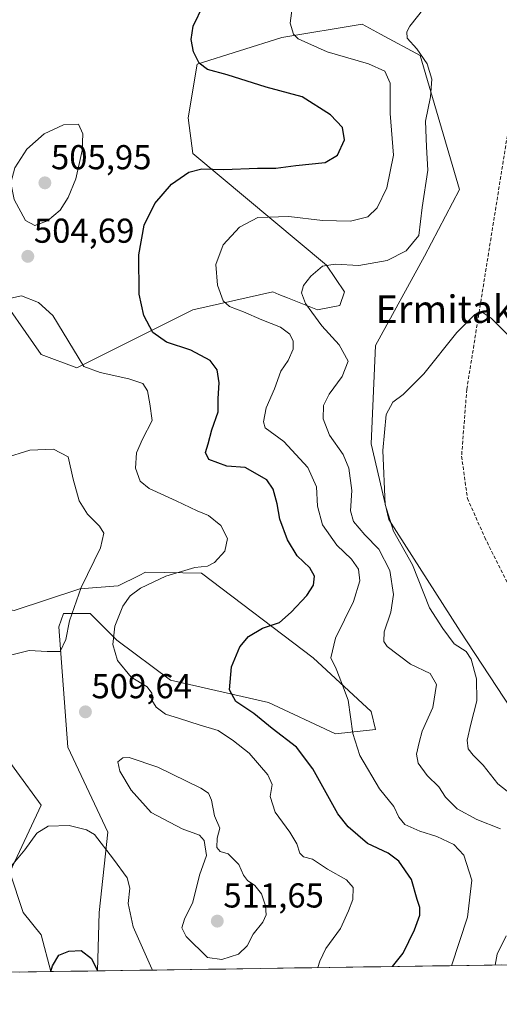
# Model space of a CAD drawing. Units: metres. Extents: x 600715 to 604176, y 4722224 to 4724588.
# Drawn here: x 602374 to 602513, y 4722239 to 4722524 of the extents above; entities that cross this region are included whole.
import ezdxf
from ezdxf.enums import TextEntityAlignment as Align

# ---------------------------------------------------------------- set-up
doc = ezdxf.new("R2010")
doc.units = ezdxf.units.M
doc.header["$MEASUREMENT"] = 0
doc.linetypes.add('TRAZOSX2', pattern=[1.5, 1, -0.5])
for name, color, linetype, lineweight in [('Carátula', 7, 'Continuous', 5), ('Cultivos herbáceos CxS', 92, 'Continuous', 0), ('Curva de nivel maestra', 36, 'Continuous', 30), ('Curva de nivel normal', 36, 'Continuous', 0), ('Matorral CxS', 135, 'Continuous', 0), ('Municipio CxS', 142, 'Continuous', 0), ('Punto de cota en terreno', 7, 'Continuous', 0), ('Rótulo de punto de cota en terreno', 19, 'Continuous', 0), ('Senda', 19, 'TRAZOSX2', 0), ('Texto cartográfico', 19, 'Continuous', 0)]:
    doc.layers.add(name, color=color, linetype=linetype, lineweight=lineweight)
doc.styles.add('Arial', font='txt', dxfattribs={"height": 0.2})

# ---------------------------------------------------------------- blocks, each defined once
blk = doc.blocks.new('*U150')
at = {"layer": 'Cultivos herbáceos CxS', "color": 92, "linetype": 'Continuous', "lineweight": 0}
for points in [[(602531.2, 4722301.76, 480.38), (602501.46, 4722347.04, 482.99), (602480.77, 4722379.39, 484.52), (602475.6, 4722401.39, 485.28), (602476.89, 4722429.85, 486.28), (602491.12, 4722455.73, 486.55), (602501.24, 4722475.04, 486.54), (602489.82, 4722513.95, 490.11), (602478.37, 4722520.13, 491.73), (602473.01, 4722523.01, 491.54), (602449.74, 4722519.13, 495.71), (602425.17, 4722511.37, 500.28), (602422.58, 4722495.84, 502.48), (602423.87, 4722485.49, 500.65), (602462.67, 4722453.14, 489.31), (602467.84, 4722445.38, 487.91), (602466.55, 4722441.5, 487.73), (602460.08, 4722440.21, 489.06), (602451.36, 4722443.7, 491.36), (602448.88, 4722444.69, 491.75), (602447.15, 4722445.38, 491.99), (602423.87, 4722440.21, 497.15), (602390.25, 4722423.38, 505.83), (602379.91, 4722427.27, 506.06), (602365.76, 4722447.31, 504.78)], [(602372.1, 4722353.03, 511.48), (602391.12, 4722359.37, 508.85), (602402.21, 4722360.16, 505.47), (602408.3, 4722363.21, 505.06), (602410.13, 4722364.12, 505.06), (602426.46, 4722363.87, 503.71), (602458.79, 4722339.28, 495.76), (602475.6, 4722323.75, 493.69), (602476.89, 4722318.58, 492.89), (602465.25, 4722317.29, 495.62), (602445.86, 4722326.34, 498.1), (602417.41, 4722332.81, 502.06), (602401.89, 4722344.46, 504.24), (602394.13, 4722352.22, 506.64), (602386.36, 4722352.2, 509.62), (602386.35, 4722352.17, 509.62), (602385.08, 4722348.34, 509.84), (602387.66, 4722313.41, 507.61), (602399.3, 4722288.82, 506.34), (602396.71, 4722265.53, 502.51), (602396.24, 4722248.57, 500.81), (602382.77, 4722248.37, 498.9), (602379.9, 4722259.06, 500.95), (602374.73, 4722265.53, 502.05), (602370.85, 4722277.18, 503.82), (602379.9, 4722296.59, 505.48), (602372.89, 4722306.29, 507.91)]]:
    blk.add_polyline3d(points, dxfattribs=at)
blk = doc.blocks.new('*U153')
at = {"layer": 'Matorral CxS', "color": 135, "linetype": 'Continuous', "lineweight": 0}
for points in [[(602372.89, 4722306.29, 507.91), (602379.9, 4722296.59, 505.48), (602370.85, 4722277.18, 503.82), (602374.73, 4722265.53, 502.05), (602379.9, 4722259.06, 500.95), (602382.77, 4722248.37, 498.9), (601742.39, 4722238.89, 456.27)], [(602365.76, 4722447.31, 504.78), (602379.91, 4722427.27, 506.06), (602390.25, 4722423.38, 505.83), (602423.87, 4722440.21, 497.15), (602447.15, 4722445.38, 491.99), (602448.88, 4722444.69, 491.75), (602451.36, 4722443.7, 491.36), (602460.08, 4722440.21, 489.06), (602466.55, 4722441.5, 487.73), (602467.84, 4722445.38, 487.91), (602462.67, 4722453.14, 489.31), (602423.87, 4722485.49, 500.65), (602422.58, 4722495.84, 502.48), (602425.17, 4722511.37, 500.28), (602449.74, 4722519.13, 495.71), (602473.01, 4722523.01, 491.54), (602478.37, 4722520.13, 491.73), (602489.82, 4722513.95, 490.11), (602501.24, 4722475.04, 486.54), (602491.12, 4722455.73, 486.55), (602476.89, 4722429.85, 486.28), (602475.6, 4722401.39, 485.28), (602480.77, 4722379.39, 484.52), (602501.46, 4722347.04, 482.99), (602531.2, 4722301.76, 480.38)], [(602537.67, 4722250.66, 478.59), (602396.24, 4722248.57, 500.81), (602396.24, 4722248.57, 500.81), (602396.71, 4722265.53, 502.51), (602399.3, 4722288.82, 506.34), (602387.66, 4722313.41, 507.61), (602385.08, 4722348.34, 509.84), (602386.35, 4722352.17, 509.62), (602386.36, 4722352.2, 509.62), (602394.13, 4722352.22, 506.64), (602401.89, 4722344.46, 504.24), (602417.41, 4722332.81, 502.06), (602445.86, 4722326.34, 498.1), (602465.25, 4722317.29, 495.62), (602476.89, 4722318.58, 492.89), (602475.6, 4722323.75, 493.69), (602458.79, 4722339.28, 495.76), (602426.46, 4722363.87, 503.71), (602410.13, 4722364.12, 505.06), (602408.3, 4722363.21, 505.06), (602402.21, 4722360.16, 505.47), (602391.12, 4722359.37, 508.85), (602372.1, 4722353.03, 511.48)]]:
    blk.add_polyline3d(points, dxfattribs=at)
blk = doc.blocks.new('*U161')
at = {"layer": 'Cultivos herbáceos CxS', "color": 92, "linetype": 'Continuous', "lineweight": 0}
for points in [[(602312.68, 4722521.79, 490.2), (602306.2, 4722497.14, 493.35), (602285.51, 4722481.61, 498.01), (602272.58, 4722467.38, 498.16), (602254.47, 4722469.97, 496.48), (602229.9, 4722473.85, 494.39), (602229.48, 4722473.7, 494.34), (602226.32, 4722472.54, 493.81), (602215.68, 4722468.67, 492.98), (602204.04, 4722444.09, 488.33), (602205.33, 4722427.27, 488.42), (602220.85, 4722411.74, 491.99), (602229.9, 4722406.57, 493.08), (602237.66, 4722385.86, 497.11), (602259.65, 4722372.93, 500.04), (602276.45, 4722354.81, 504.14), (602303.17, 4722337.19, 509.27), (602346.75, 4722331.64, 510.76), (602361.8, 4722321.34, 509.63), (602372.89, 4722306.29, 507.91), (602379.9, 4722296.59, 505.48), (602370.85, 4722277.18, 503.82), (602374.73, 4722265.53, 502.05), (602379.9, 4722259.06, 500.95), (602382.77, 4722248.37, 498.9)], [(602537.67, 4722250.66, 478.59), (602537.67, 4722270.71, 479.03), (602531.2, 4722301.76, 480.38), (602501.46, 4722347.04, 482.99), (602480.77, 4722379.39, 484.52), (602475.6, 4722401.39, 485.28), (602476.89, 4722429.85, 486.28), (602491.12, 4722455.73, 486.55), (602501.24, 4722475.04, 486.54), (602489.82, 4722513.95, 490.11), (602478.37, 4722520.13, 491.73), (602473.01, 4722523.01, 491.54), (602449.74, 4722519.13, 495.71), (602425.17, 4722511.37, 500.28), (602422.58, 4722495.84, 502.48), (602423.87, 4722485.49, 500.65), (602462.67, 4722453.14, 489.31), (602467.84, 4722445.38, 487.91), (602466.55, 4722441.5, 487.73), (602460.08, 4722440.21, 489.06), (602451.36, 4722443.7, 491.36), (602448.88, 4722444.69, 491.75), (602447.15, 4722445.38, 491.99), (602423.87, 4722440.21, 497.15), (602390.25, 4722423.38, 505.83), (602379.91, 4722427.27, 506.06), (602365.76, 4722447.31, 504.78), (602353.17, 4722449.98, 503.75), (602351.77, 4722450.28, 503.58), (602339.62, 4722452.86, 501.88), (602323.01, 4722450.56, 499.86), (602311.37, 4722450.56, 498.98), (602307.1, 4722450.98, 499.07), (602298.44, 4722451.85, 499.29), (602295.5, 4722449.33, 499.86), (602289.39, 4722444.09, 500.54), (602271.28, 4722440.21, 499.46), (602254.78, 4722446.29, 496.83), (602252.82, 4722447.01, 496.46), (602246.71, 4722449.27, 495.68), (602241.97, 4722448.9, 495.51), (602229.9, 4722447.97, 493.46), (602220.85, 4722442.8, 490.4), (602220.85, 4722429.86, 489.72), (602224.73, 4722423.39, 490.33), (602238.96, 4722420.8, 493.36), (602280.34, 4722388.45, 501.18), (602288.09, 4722374.22, 503.24), (602298.44, 4722367.75, 505.62), (602315.85, 4722368.09, 508.38), (602350.71, 4722356.99, 510.79), (602372.1, 4722353.03, 511.48), (602391.12, 4722359.37, 508.85), (602402.21, 4722360.16, 505.47), (602408.3, 4722363.21, 505.06), (602410.13, 4722364.12, 505.06), (602426.46, 4722363.87, 503.71), (602458.79, 4722339.28, 495.76), (602475.6, 4722323.75, 493.69), (602476.89, 4722318.58, 492.89), (602465.25, 4722317.29, 495.62), (602445.86, 4722326.34, 498.1), (602417.41, 4722332.81, 502.06), (602401.89, 4722344.46, 504.24), (602394.13, 4722352.22, 506.64), (602386.36, 4722352.2, 509.62), (602386.35, 4722352.17, 509.62), (602385.08, 4722348.34, 509.84), (602387.66, 4722313.41, 507.61), (602399.3, 4722288.82, 506.34), (602396.71, 4722265.53, 502.51), (602396.24, 4722248.57, 500.81)]]:
    blk.add_polyline3d(points, dxfattribs=at)
blk = doc.blocks.new('*U169')
at = {"layer": 'Matorral CxS', "color": 135, "linetype": 'Continuous', "lineweight": 0}
for points in [[(602312.68, 4722521.79, 490.2), (602306.2, 4722497.14, 493.35), (602285.51, 4722481.61, 498.01), (602272.58, 4722467.38, 498.16), (602254.47, 4722469.97, 496.48), (602229.9, 4722473.85, 494.39), (602229.48, 4722473.7, 494.34), (602226.32, 4722472.54, 493.81), (602215.68, 4722468.67, 492.98), (602204.04, 4722444.09, 488.33), (602205.33, 4722427.27, 488.42), (602220.85, 4722411.74, 491.99), (602229.9, 4722406.57, 493.08), (602237.66, 4722385.86, 497.11), (602259.65, 4722372.93, 500.04), (602276.45, 4722354.81, 504.14), (602303.17, 4722337.19, 509.27), (602346.75, 4722331.64, 510.76), (602361.8, 4722321.34, 509.63), (602372.89, 4722306.29, 507.91), (602379.9, 4722296.59, 505.48), (602370.85, 4722277.18, 503.82), (602374.73, 4722265.53, 502.05), (602379.9, 4722259.06, 500.95), (602382.77, 4722248.37, 498.9)], [(602537.67, 4722250.66, 478.59), (602537.67, 4722270.71, 479.03), (602531.2, 4722301.76, 480.38), (602501.46, 4722347.04, 482.99), (602480.77, 4722379.39, 484.52), (602475.6, 4722401.39, 485.28), (602476.89, 4722429.85, 486.28), (602491.12, 4722455.73, 486.55), (602501.24, 4722475.04, 486.54), (602489.82, 4722513.95, 490.11), (602478.37, 4722520.13, 491.73), (602473.01, 4722523.01, 491.54), (602449.74, 4722519.13, 495.71), (602425.17, 4722511.37, 500.28), (602422.58, 4722495.84, 502.48), (602423.87, 4722485.49, 500.65), (602462.67, 4722453.14, 489.31), (602467.84, 4722445.38, 487.91), (602466.55, 4722441.5, 487.73), (602460.08, 4722440.21, 489.06), (602451.36, 4722443.7, 491.36), (602448.88, 4722444.69, 491.75), (602447.15, 4722445.38, 491.99), (602423.87, 4722440.21, 497.15), (602390.25, 4722423.38, 505.83), (602379.91, 4722427.27, 506.06), (602365.76, 4722447.31, 504.78), (602353.17, 4722449.98, 503.75), (602351.77, 4722450.28, 503.58), (602339.62, 4722452.86, 501.88), (602323.01, 4722450.56, 499.86), (602311.37, 4722450.56, 498.98), (602307.1, 4722450.98, 499.07), (602298.44, 4722451.85, 499.29), (602295.5, 4722449.33, 499.86), (602289.39, 4722444.09, 500.54), (602271.28, 4722440.21, 499.46), (602254.78, 4722446.29, 496.83), (602252.82, 4722447.01, 496.46), (602246.71, 4722449.27, 495.68), (602241.97, 4722448.9, 495.51), (602229.9, 4722447.97, 493.46), (602220.85, 4722442.8, 490.4), (602220.85, 4722429.86, 489.72), (602224.73, 4722423.39, 490.33), (602238.96, 4722420.8, 493.36), (602280.34, 4722388.45, 501.18), (602288.09, 4722374.22, 503.24), (602298.44, 4722367.75, 505.62), (602315.85, 4722368.09, 508.38), (602350.71, 4722356.99, 510.79), (602372.1, 4722353.03, 511.48), (602391.12, 4722359.37, 508.85), (602402.21, 4722360.16, 505.47), (602408.3, 4722363.21, 505.06), (602410.13, 4722364.12, 505.06), (602426.46, 4722363.87, 503.71), (602458.79, 4722339.28, 495.76), (602475.6, 4722323.75, 493.69), (602476.89, 4722318.58, 492.89), (602465.25, 4722317.29, 495.62), (602445.86, 4722326.34, 498.1), (602417.41, 4722332.81, 502.06), (602401.89, 4722344.46, 504.24), (602394.13, 4722352.22, 506.64), (602386.36, 4722352.2, 509.62), (602386.35, 4722352.17, 509.62), (602385.08, 4722348.34, 509.84), (602387.66, 4722313.41, 507.61), (602399.3, 4722288.82, 506.34), (602396.71, 4722265.53, 502.51), (602396.24, 4722248.57, 500.81)]]:
    blk.add_polyline3d(points, dxfattribs=at)
blk = doc.blocks.new('*U177')
at = {"layer": 'Curva de nivel normal', "color": 36, "linetype": 'Continuous', "lineweight": 0}
for points in [[(602492.7, 4722529.85, 490), (602486.87, 4722522.44, 490), (602485.92, 4722520.8, 490), (602486.05, 4722518.91, 490), (602488.85, 4722515.88, 490), (602491.84, 4722511.53, 490), (602493.23, 4722507.02, 490), (602492.8, 4722501.95, 490), (602491.42, 4722494.92, 490), (602491.67, 4722487.46, 490), (602492.06, 4722480.7, 490), (602490.43, 4722469.9, 490), (602489.4, 4722461.74, 490), (602485.75, 4722457.28, 490), (602480.24, 4722454.48, 490), (602472.04, 4722453.06, 490), (602465.14, 4722453.44, 490), (602461.52, 4722452.82, 490), (602458.08, 4722450.01, 490), (602456, 4722447.27, 490), (602455.41, 4722445.09, 490), (602456.56, 4722442.07, 490), (602461.28, 4722435.57, 490), (602466.32, 4722430.06, 490), (602468.94, 4722425.31, 490), (602467.25, 4722420.88, 490), (602463.41, 4722415.73, 490), (602461.84, 4722412.48, 490), (602461.68, 4722408.62, 490), (602463.58, 4722403.92, 490), (602467.48, 4722398.26, 490), (602469.19, 4722394.26, 490), (602470, 4722387.84, 490), (602469.63, 4722381.89, 490), (602470.45, 4722378.82, 490), (602473.81, 4722375, 490), (602477.86, 4722370.84, 490), (602481.03, 4722364.61, 490), (602482.07, 4722357.69, 490), (602481.28, 4722352.53, 490), (602479.35, 4722346.87, 490), (602479.26, 4722344.02, 490), (602480.22, 4722342.57, 490), (602487, 4722337.52, 490), (602492.77, 4722334.78, 490), (602494.58, 4722331.55, 490), (602493.48, 4722324.97, 490), (602490.41, 4722318.1, 490), (602489.57, 4722314.77, 490), (602488.78, 4722311.43, 490), (602489.23, 4722308.77, 490), (602491.9, 4722305.23, 490), (602495.25, 4722301.96, 490), (602497.21, 4722298.97, 490), (602500.53, 4722295.6, 490), (602506.25, 4722292.5, 490), (602513.1, 4722289.74, 490)], [(602514.76, 4722258.78, 490), (602512.12, 4722253.41, 490), (602511.54, 4722250.28, 490)]]:
    blk.add_polyline3d(points, dxfattribs=at)
blk = doc.blocks.new('*U182')
at = {"layer": 'Curva de nivel normal', "color": 36, "linetype": 'Continuous', "lineweight": 0}
blk.add_polyline3d([(602515.96, 4722432.31, 485), (602510.4, 4722437.83, 485), (602507.79, 4722439.52, 485), (602505.69, 4722438.87, 485), (602500.48, 4722433.61, 485), (602490.86, 4722421.68, 485), (602484.88, 4722415.63, 485), (602481.88, 4722413.43, 485), (602479.96, 4722409.83, 485), (602478.99, 4722399.42, 485), (602479.64, 4722383.76, 485), (602482.07, 4722376.09, 485), (602487.58, 4722366.24, 485), (602492.52, 4722353.84, 485), (602496.44, 4722347.79, 485), (602499.7, 4722343.38, 485), (602503.14, 4722341.18, 485), (602504.67, 4722338.91, 485), (602506.16, 4722333.21, 485), (602506.31, 4722326.85, 485), (602504.51, 4722320.1, 485), (602503.5, 4722315.49, 485), (602503.76, 4722312.99, 485), (602505.18, 4722311.07, 485), (602508.09, 4722308.24, 485), (602512.37, 4722302.85, 485), (602516.42, 4722299.59, 485)], dxfattribs=at)
blk = doc.blocks.new('*U185')
at = {"layer": 'Curva de nivel normal', "color": 36, "linetype": 'Continuous', "lineweight": 0}
for points in [[(602460.14, 4722249.52, 505), (602460.7, 4722251.35, 505), (602462.47, 4722255.07, 505), (602466.69, 4722260.9, 505), (602469, 4722265.96, 505), (602470.32, 4722269.32, 505), (602470.37, 4722272.72, 505), (602468.44, 4722275, 505), (602462.99, 4722278.02, 505), (602458.56, 4722280.98, 505), (602456.03, 4722281.65, 505), (602454.93, 4722282.68, 505), (602454.06, 4722285.41, 505), (602452.02, 4722288.82, 505), (602447.82, 4722294.6, 505), (602446.36, 4722299.1, 505), (602446.89, 4722302.61, 505), (602445.68, 4722305.41, 505), (602440.26, 4722311.71, 505), (602435.7, 4722315.26, 505), (602431.22, 4722318.3, 505), (602425.7, 4722319.87, 505), (602420.08, 4722321.77, 505), (602415.96, 4722322.99, 505), (602413.25, 4722325.03, 505), (602412.03, 4722327.1, 505), (602411.99, 4722329.05, 505), (602410.62, 4722330.91, 505), (602405.99, 4722333.71, 505), (602402.01, 4722338.58, 505), (602400.67, 4722343.23, 505), (602401.29, 4722348.52, 505), (602403.58, 4722354.34, 505), (602405.75, 4722357.32, 505), (602408.76, 4722359.55, 505), (602416.08, 4722363.03, 505), (602424.52, 4722365.48, 505), (602428.17, 4722365.88, 505), (602430.19, 4722366.96, 505), (602433.2, 4722370.23, 505), (602434, 4722373.88, 505), (602432.06, 4722377.67, 505), (602428.47, 4722380.6, 505), (602425.15, 4722381.95, 505), (602419.08, 4722384.88, 505), (602411.25, 4722388.41, 505), (602408.6, 4722390.57, 505), (602407.31, 4722394.35, 505), (602407.6, 4722398.78, 505), (602409.29, 4722402.67, 505), (602412.07, 4722408.16, 505), (602411.46, 4722412.97, 505), (602410.76, 4722416.73, 505), (602409.36, 4722418.83, 505), (602405.38, 4722420.22, 505), (602396.99, 4722422.04, 505), (602392.3, 4722423.81, 505), (602383.26, 4722438.58, 505), (602379.18, 4722442.34, 505), (602374.26, 4722444.24, 505), (602357.1, 4722440.46, 505), (602353.58, 4722438.93, 505), (602352.24, 4722436.5, 505), (602348.39, 4722431.75, 505), (602346.05, 4722427.11, 505), (602343.84, 4722423.12, 505), (602341.1, 4722420.4, 505), (602335.77, 4722416.22, 505), (602329.84, 4722410.2, 505), (602327.94, 4722409.42, 505), (602324.38, 4722409.95, 505), (602320.12, 4722412.77, 505), (602317.07, 4722415.38, 505), (602311.11, 4722417.75, 505), (602305.56, 4722418.61, 505), (602301.93, 4722419.29, 505), (602299.36, 4722418.82, 505), (602297.4, 4722416.88, 505), (602295.53, 4722413.97, 505), (602293.07, 4722411.22, 505), (602292.09, 4722409.08, 505), (602292.6, 4722406.93, 505), (602292.5, 4722403.83, 505), (602291.22, 4722399.6, 505), (602291.71, 4722397.31, 505), (602293, 4722396.41, 505), (602294.01, 4722394.78, 505), (602295.83, 4722390.58, 505), (602297.71, 4722387.46, 505), (602298.24, 4722385.14, 505), (602298.68, 4722382.76, 505), (602298.09, 4722379.09, 505), (602296.5, 4722374.76, 505), (602296.5, 4722369.41, 505), (602297.43, 4722365.38, 505), (602297.22, 4722362.74, 505), (602295.69, 4722359.09, 505), (602292.35, 4722354.68, 505), (602286.33, 4722349.57, 505), (602280.78, 4722348.04, 505), (602272.98, 4722349.04, 505), (602268.93, 4722350.94, 505), (602265.34, 4722352.33, 505), (602259.87, 4722353.43, 505), (602254.47, 4722354.9, 505), (602251.19, 4722354.76, 505), (602245.79, 4722353.3, 505), (602241.67, 4722351.42, 505), (602239.78, 4722352.92, 505), (602237.79, 4722353.09, 505), (602233.12, 4722352.2, 505), (602220.22, 4722351.27, 505), (602213.62, 4722348.84, 505), (602207.05, 4722345.09, 505), (602201.29, 4722341.01, 505), (602194.27, 4722336.44, 505), (602189.37, 4722331.35, 505), (602187.76, 4722327.1, 505), (602185.78, 4722322.74, 505), (602184, 4722317.65, 505), (602183.99, 4722314.29, 505), (602185.38, 4722309.4, 505), (602185.22, 4722304.95, 505), (602183.74, 4722300.26, 505), (602181.8, 4722296.06, 505), (602178.8, 4722293.11, 505), (602172.03, 4722289.97, 505), (602165.04, 4722288.74, 505), (602158.25, 4722289.22, 505), (602153.68, 4722290.65, 505), (602150.13, 4722293.09, 505), (602144.55, 4722298.18, 505), (602141.36, 4722301.28, 505), (602139.91, 4722306.31, 505), (602137.85, 4722308.81, 505), (602134.38, 4722309.04, 505), (602131.83, 4722307.22, 505), (602129.91, 4722302.87, 505), (602128.07, 4722297.1, 505), (602123.78, 4722291.43, 505), (602120.73, 4722286.44, 505), (602119.19, 4722279.44, 505), (602119.91, 4722273.44, 505), (602121.38, 4722268.78, 505), (602122.19, 4722263.44, 505), (602122.7, 4722258.78, 505), (602125.29, 4722252.55, 505), (602125.24, 4722244.56, 505)], [(602368.11, 4722248.15, 505), (602368.67, 4722256.58, 505), (602368.01, 4722263.01, 505), (602366.98, 4722267.17, 505), (602367.25, 4722271.44, 505), (602369.9, 4722277.26, 505), (602375.16, 4722283.7, 505), (602378.67, 4722288.52, 505), (602381.99, 4722290.51, 505), (602388.06, 4722290.73, 505), (602393.06, 4722289.51, 505), (602395.41, 4722288.08, 505), (602400.93, 4722280.94, 505), (602404.85, 4722275.51, 505), (602405.66, 4722272.59, 505), (602405.15, 4722268.16, 505), (602406.64, 4722261.39, 505), (602412.02, 4722249.16, 505), (602412.25, 4722248.81, 505)], [(602246.11, 4722246.35, 505), (602246.93, 4722248.99, 505), (602251.66, 4722257.31, 505), (602255.1, 4722259.36, 505), (602263.06, 4722260.57, 505), (602269.52, 4722259.48, 505), (602274.6, 4722254.75, 505), (602280.28, 4722246.85, 505)]]:
    blk.add_polyline3d(points, dxfattribs=at)
blk = doc.blocks.new('*U193')
at = {"layer": 'Curva de nivel maestra', "color": 36, "linetype": 'Continuous', "lineweight": 30}
for points in [[(602481.81, 4722249.84, 500), (602484.86, 4722253.74, 500), (602488.2, 4722260.44, 500), (602489.71, 4722264.78, 500), (602489.72, 4722266.99, 500), (602488.95, 4722269.3, 500), (602487.28, 4722275.07, 500), (602483.67, 4722280.38, 500), (602480.59, 4722282.71, 500), (602474.58, 4722285.53, 500), (602468.92, 4722290.38, 500), (602466, 4722294.06, 500), (602458.74, 4722307.15, 500), (602453.97, 4722313.46, 500), (602446.88, 4722318.8, 500), (602441.58, 4722323.21, 500), (602436.37, 4722326.64, 500), (602434.51, 4722330.06, 500), (602435.15, 4722336.76, 500), (602437.58, 4722342.48, 500), (602440.08, 4722345.49, 500), (602444.08, 4722347.88, 500), (602449.08, 4722349.56, 500), (602452.42, 4722352.57, 500), (602456.96, 4722357.36, 500), (602458.88, 4722360.42, 500), (602459.14, 4722362.97, 500), (602457.8, 4722365.39, 500), (602454.14, 4722368.94, 500), (602451.34, 4722373.54, 500), (602449.12, 4722379.52, 500), (602448.33, 4722384, 500), (602447.23, 4722388.23, 500), (602445.34, 4722390.93, 500), (602439.08, 4722394.52, 500), (602433.72, 4722394.88, 500), (602428.56, 4722396.77, 500), (602427.62, 4722398.83, 500), (602428.39, 4722401.36, 500), (602429.41, 4722405.41, 500), (602431.27, 4722410.6, 500), (602431.22, 4722414.52, 500), (602431.56, 4722419, 500), (602430.97, 4722422.8, 500), (602428.97, 4722425.5, 500), (602423.36, 4722428.48, 500), (602416.29, 4722430.8, 500), (602412.32, 4722433.64, 500), (602409.7, 4722438.53, 500), (602408.35, 4722444.71, 500), (602408.22, 4722456.16, 500), (602409.77, 4722464.76, 500), (602412.86, 4722471.07, 500), (602417.7, 4722476.65, 500), (602422.74, 4722480.08, 500), (602426.49, 4722481.07, 500), (602432.85, 4722480.9, 500), (602442.66, 4722481.24, 500), (602447.98, 4722481.27, 500), (602453.77, 4722482.04, 500), (602462.25, 4722482.95, 500), (602465.87, 4722485, 500), (602467.89, 4722489.45, 500), (602467.3, 4722493.04, 500), (602463.78, 4722496.73, 500), (602455.6, 4722501.9, 500), (602445.19, 4722504.73, 500), (602433.85, 4722508.34, 500), (602428.19, 4722509.86, 500), (602425.78, 4722511.67, 500), (602424.11, 4722515.02, 500), (602423.46, 4722518.59, 500), (602424, 4722522.39, 500), (602427.02, 4722528.58, 500)], [(602382.69, 4722248.37, 500), (602383.19, 4722250.01, 500), (602385.03, 4722253.16, 500), (602387.91, 4722254.27, 500), (602391.52, 4722254.49, 500), (602394.52, 4722252.13, 500), (602396.23, 4722248.57, 500)]]:
    blk.add_polyline3d(points, dxfattribs=at)
blk = doc.blocks.new('5PATER')
at = {"layer": 'Carátula', "linetype": 'Continuous', "lineweight": 5}
h = blk.add_hatch(color=250, dxfattribs=at)
edge = h.paths.add_edge_path()
edge.add_ellipse((0, 0.01), major_axis=(-1.33, -1.34), ratio=0.999422, start_angle=0, end_angle=360)

msp = doc.modelspace()

# ---------------------------------------------------------------- linework, layer by layer
at = {"layer": 'Cultivos herbáceos CxS', "color": 92, "linetype": 'Continuous', "lineweight": 0}
msp.add_polyline3d([(602396.24, 4722248.57, 500.81), (602382.77, 4722248.37, 498.9)], dxfattribs=at)
at = {"layer": 'Curva de nivel normal', "color": 36, "linetype": 'Continuous', "lineweight": 0}
for points in [[(602498.91, 4722250.09, 495), (602503.55, 4722264.18, 495), (602504.78, 4722274.88, 495), (602502.51, 4722282.1, 495), (602499.58, 4722285.22, 495), (602494.62, 4722287.54, 495), (602489.69, 4722289.09, 495), (602485.36, 4722291.04, 495), (602483.63, 4722293.16, 495), (602482.22, 4722296.25, 495), (602478.04, 4722301.4, 495), (602472.32, 4722311.02, 495), (602470.33, 4722317.36, 495), (602468.98, 4722327.01, 495), (602466.98, 4722332.22, 495), (602465.51, 4722336.12, 495), (602463.88, 4722339.37, 495), (602465.24, 4722345.01, 495), (602470.54, 4722355.63, 495), (602472.36, 4722361.65, 495), (602471.96, 4722365, 495), (602469.89, 4722367.91, 495), (602465.68, 4722372.01, 495), (602461.48, 4722377.87, 495), (602460.1, 4722383.26, 495), (602459.74, 4722388.85, 495), (602457.23, 4722394.51, 495), (602450.3, 4722401.99, 495), (602444.86, 4722405.96, 495), (602444.39, 4722407.69, 495), (602445.14, 4722411.81, 495), (602447.61, 4722417.26, 495), (602449.44, 4722422.43, 495), (602451.58, 4722425.49, 495), (602452.99, 4722428.77, 495), (602453.04, 4722431.08, 495), (602452.06, 4722433.11, 495), (602449.3, 4722435.22, 495), (602443.91, 4722437.31, 495), (602438.63, 4722439.64, 495), (602434.5, 4722441.16, 495), (602432.69, 4722442.83, 495), (602431.06, 4722447.33, 495), (602430.62, 4722453.38, 495), (602432.7, 4722459.08, 495), (602437.47, 4722464.18, 495), (602442.75, 4722466.92, 495), (602451.75, 4722467.27, 495), (602461.5, 4722466.12, 495), (602469.64, 4722465.88, 495), (602474.63, 4722467.16, 495), (602477.35, 4722469.74, 495), (602480.12, 4722475.6, 495), (602482.07, 4722485, 495), (602481.14, 4722497.13, 495), (602481.13, 4722505.86, 495), (602479.58, 4722509.35, 495), (602474.84, 4722511.48, 495), (602462.86, 4722515.03, 495), (602454.45, 4722518.77, 495), (602453.14, 4722520.15, 495), (602452.12, 4722523.32, 495), (602452.86, 4722529.08, 495)], [(602378.09, 4722464.63, 505), (602381.76, 4722465.98, 505), (602385.43, 4722469.07, 505), (602387.79, 4722472.72, 505), (602389.96, 4722478.18, 505), (602391.79, 4722486.43, 505), (602392.05, 4722491.19, 505), (602390.74, 4722494.04, 505), (602386.42, 4722493.83, 505), (602380.76, 4722491.25, 505), (602375.76, 4722486.74, 505), (602372.27, 4722481.4, 505), (602371.13, 4722477.01, 505), (602372.04, 4722472.14, 505), (602375.37, 4722466.13, 505), (602378.09, 4722464.63, 505)], [(602370.64, 4722340.04, 510), (602376.42, 4722341.42, 510), (602381.67, 4722341.2, 510), (602385.39, 4722341.19, 510), (602387.11, 4722344.66, 510), (602388.12, 4722350.02, 510), (602391.54, 4722359.76, 510), (602397.08, 4722371.17, 510), (602398.14, 4722375.42, 510), (602396.88, 4722377.5, 510), (602393.4, 4722380.94, 510), (602390.9, 4722384.82, 510), (602389.19, 4722391.14, 510), (602387.76, 4722397.55, 510), (602383.52, 4722399.77, 510), (602376.67, 4722399.54, 510), (602369.21, 4722397.25, 510)], [(602432.31, 4722251.86, 510), (602437.14, 4722253.41, 510), (602439.62, 4722255.84, 510), (602441.4, 4722259.2, 510), (602444.19, 4722262.7, 510), (602445.2, 4722264.82, 510), (602445.01, 4722267.39, 510), (602443.8, 4722270.92, 510), (602441.93, 4722273.29, 510), (602439.74, 4722274.77, 510), (602438.59, 4722276.33, 510), (602437.24, 4722279.43, 510), (602434.12, 4722282.51, 510), (602431.87, 4722283.22, 510), (602430.86, 4722284.39, 510), (602430.99, 4722287.06, 510), (602431.78, 4722289.97, 510), (602430.2, 4722293.5, 510), (602429.35, 4722298.02, 510), (602428.45, 4722300.13, 510), (602426.22, 4722301.57, 510), (602413.75, 4722307.61, 510), (602405.42, 4722310.43, 510), (602403.6, 4722310.34, 510), (602402.17, 4722309.15, 510), (602402.73, 4722306.43, 510), (602406, 4722300.96, 510), (602411.85, 4722294.54, 510), (602420.79, 4722289.8, 510), (602425.82, 4722287.96, 510), (602427.22, 4722286.38, 510), (602427.88, 4722282.06, 510), (602425.83, 4722276.35, 510), (602423.94, 4722268.46, 510), (602421.5, 4722263.53, 510), (602420.76, 4722261.05, 510), (602421.99, 4722258.54, 510), (602428.15, 4722252.46, 510), (602432.31, 4722251.86, 510)]]:
    msp.add_polyline3d(points, dxfattribs=at)
at = {"layer": 'Matorral CxS', "color": 135, "linetype": 'Continuous', "lineweight": 0}
for points in [[(602537.67, 4722250.66, 478.59), (602396.24, 4722248.57, 500.81)], [(602382.77, 4722248.37, 498.9), (601742.39, 4722238.89, 456.27)]]:
    msp.add_polyline3d(points, dxfattribs=at)
at = {"layer": 'Municipio CxS', "color": 142, "linetype": 'Continuous', "lineweight": 0}
msp.add_polyline3d([(602513.36, 4722250.3, 488.86), (602508.36, 4722250.23, 491.26), (602503.37, 4722250.16, 493.32), (602498.37, 4722250.08, 495.32), (602493.38, 4722250.01, 496.91), (602488.39, 4722249.94, 498.27), (602483.39, 4722249.86, 499.68), (602478.4, 4722249.79, 500.77), (602473.4, 4722249.71, 501.57), (602468.41, 4722249.64, 502.44), (602463.42, 4722249.57, 503.8), (602458.42, 4722249.49, 505.25), (602453.43, 4722249.42, 506.45), (602448.44, 4722249.34, 507.37), (602443.44, 4722249.27, 508.17), (602438.45, 4722249.2, 508.78), (602433.45, 4722249.12, 509.15), (602428.46, 4722249.05, 508.96), (602423.47, 4722248.97, 508.24), (602418.47, 4722248.9, 507.18), (602413.48, 4722248.83, 505.44), (602408.49, 4722248.75, 503.59), (602403.49, 4722248.68, 502.49), (602398.5, 4722248.6, 501.16), (602393.5, 4722248.53, 499.53), (602388.51, 4722248.46, 499), (602383.52, 4722248.38, 499.81), (602378.52, 4722248.31, 501.61), (602373.53, 4722248.24, 503.12)], dxfattribs=at)
at = {"layer": 'Senda', "color": 19, "linetype": 'TRAZOSX2', "lineweight": 0}
msp.add_lwpolyline([(602521.02, 4722581.64), (602525.85, 4722572.04), (602529.05, 4722557.64), (602528.95, 4722543.64), (602522.65, 4722525.94), (602515.35, 4722492.24), (602503.35, 4722417.15), (602501.85, 4722397.74), (602503.55, 4722385.55), (602508.55, 4722374.25), (602527.05, 4722337.15), (602545.74, 4722304.45), (602548.84, 4722292.15), (602559.04, 4722250.98)], dxfattribs=at)

# ---------------------------------------------------------------- block references
at = {"layer": 'Cultivos herbáceos CxS', "color": 92, "linetype": 'Continuous', "lineweight": 0}
for name in ['*U150', '*U161']:
    msp.add_blockref(name, (0, 0), dxfattribs=at)
at = {"layer": 'Curva de nivel maestra', "color": 36, "linetype": 'Continuous', "lineweight": 30}
msp.add_blockref('*U193', (0, 0), dxfattribs=at)
at = {"layer": 'Curva de nivel normal', "color": 36, "linetype": 'Continuous', "lineweight": 0}
for name in ['*U177', '*U182', '*U185']:
    msp.add_blockref(name, (0, 0), dxfattribs=at)
at = {"layer": 'Matorral CxS', "color": 135, "linetype": 'Continuous', "lineweight": 0}
for name in ['*U153', '*U169']:
    msp.add_blockref(name, (0, 0), dxfattribs=at)
at = {"layer": 'Punto de cota en terreno', "linetype": 'Continuous', "lineweight": 0}
for p in [(602381, 4722477, 505.95), (602376.05, 4722455.7, 504.69), (602392.75, 4722323.66, 509.64), (602431, 4722263, 511.65)]:
    msp.add_blockref('5PATER', p, dxfattribs=at)

# ---------------------------------------------------------------- texts
at = {"layer": 'Rótulo de punto de cota en terreno', "color": 19, "linetype": 'Continuous', "lineweight": 0, "style": 'Arial'}
for s, p in [('505,95', (602382.76, 4722478.76)), ('504,69', (602377.81, 4722457.46)), ('509,64', (602394.51, 4722325.42)), ('511,65', (602432.76, 4722264.76))]:
    msp.add_text(s, height=7, dxfattribs=at).set_placement(p, align=Align.BOTTOM_LEFT)
at = {"layer": 'Texto cartográfico', "color": 19, "linetype": 'Continuous', "lineweight": 0, "style": 'Arial'}
msp.add_text('Ermitakuntzea', height=8, dxfattribs=at).set_placement((602514.33, 4722440.38), align=Align.MIDDLE_CENTER)

doc.saveas('drawing.dxf')
